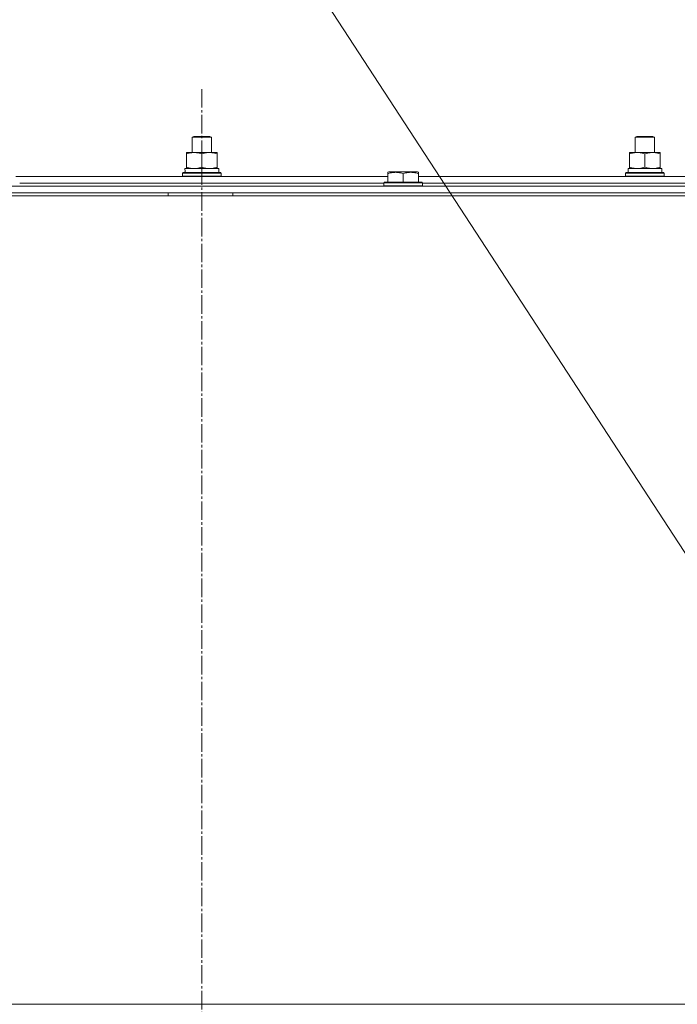
# Model space of a CAD drawing. Units: millimetres. Extents: x 0 to 17418, y -6 to 11880.
# Drawn here: x 13224 to 13633, y 9958 to 10570 of the extents above; entities that cross this region are included whole.
import ezdxf

# ---------------------------------------------------------------- set-up
doc = ezdxf.new("R2010")
doc.units = ezdxf.units.MM
doc.linetypes.add('K5LT_AXLED', pattern=[16, 11.5, -1.5, 1.5, -1.5])
doc.linetypes.add('K5LT_THIN', pattern=[0])
for name, color, linetype, true_color in [('FOR', 7, 'Continuous', 0xffffff), ('OSI', 2, 'Continuous', 0xffff00), ('R', 1, 'Continuous', 0xff0000), ('WELDING', 7, 'Continuous', 0xffffff)]:
    doc.layers.add(name, color=color, linetype=linetype, true_color=true_color)

msp = doc.modelspace()

# ---------------------------------------------------------------- linework, layer by layer
at = {"layer": 'FOR', "color": 7, "linetype": 'K5LT_THIN', "lineweight": 13}
msp.add_line((13058.48, 11126.62), (13778.05, 10022.65), dxfattribs=at)
at = {"layer": 'OSI', "color": 30, "linetype": 'K5LT_AXLED', "lineweight": 13, "true_color": 0xff8000}
msp.add_line((13337.48, 10526.51), (13337.48, 7276.51), dxfattribs=at)
at = {"layer": 'R', "color": 7, "linetype": 'K5LT_THIN', "lineweight": 13}
for p, q in [((13331.48, 10496.59), (13332.48, 10497.16)), ((13331.48, 10487.16), (13331.48, 10496.59)), ((13331.48, 10496.59), (13343.48, 10496.59)), ((13332.48, 10497.16), (13342.48, 10497.16)), ((13343.48, 10496.59), (13342.48, 10497.16)), ((13343.48, 10496.59), (13342.48, 10497.16)), ((13343.48, 10496.59), (13342.48, 10497.16)), ((13342.48, 10497.16), (13342.48, 10497.16)), ((13343.48, 10487.16), (13343.48, 10496.59)), ((13343.48, 10487.16), (13343.48, 10496.59)), ((13343.48, 10487.16), (13343.48, 10496.59)), ((13343.48, 10496.59), (13343.48, 10496.59)), ((13606.48, 10496.59), (13607.48, 10497.16)), ((13606.48, 10487.16), (13606.48, 10496.59)), ((13606.48, 10496.59), (13618.48, 10496.59)), ((13607.48, 10497.16), (13617.48, 10497.16)), ((13618.48, 10496.59), (13617.48, 10497.16)), ((13618.48, 10496.59), (13617.48, 10497.16)), ((13617.48, 10497.16), (13617.48, 10497.16)), ((13618.48, 10496.59), (13617.48, 10497.16)), ((13618.48, 10487.16), (13618.48, 10496.59)), ((13618.48, 10487.16), (13618.48, 10496.59)), ((13618.48, 10496.59), (13618.48, 10496.59)), ((13618.48, 10487.16), (13618.48, 10496.59)), ((13327.98, 10486.32), (13327.98, 10487.16)), ((13327.98, 10487.16), (13346.98, 10487.16)), ((13346.98, 10487.16), (13346.98, 10486.32)), ((13346.98, 10487.16), (13346.98, 10487.16)), ((13346.98, 10487.16), (13346.98, 10486.32)), ((13602.98, 10486.32), (13602.98, 10487.16)), ((13602.98, 10487.16), (13621.98, 10487.16)), ((13621.98, 10487.16), (13621.98, 10486.32)), ((13621.98, 10487.16), (13621.98, 10487.16)), ((13621.98, 10487.16), (13621.98, 10486.32)), ((13327.98, 10478.01), (13327.98, 10486.32)), ((13337.48, 10478.01), (13337.48, 10486.32)), ((13346.98, 10478.01), (13346.98, 10486.32)), ((13346.98, 10478.01), (13346.98, 10486.32)), ((13602.98, 10478.01), (13602.98, 10486.32)), ((13612.48, 10478.01), (13612.48, 10486.32)), ((13621.98, 10478.01), (13621.98, 10486.32)), ((13621.98, 10478.01), (13621.98, 10486.32)), ((13325.48, 10474.36), (13325.65, 10474.66)), ((13325.65, 10474.66), (13349.3, 10474.66)), ((13327.03, 10477.16), (13347.98, 10477.16)), ((13327.11, 10475.79), (13327.04, 10474.66)), ((13327.98, 10477.16), (13327.98, 10478.01)), ((13346.98, 10478.01), (13346.98, 10477.16)), ((13346.98, 10478.01), (13346.98, 10477.16)), ((13347.98, 10474.66), (13347.98, 10477.16)), ((13347.98, 10477.16), (13347.98, 10477.16)), ((13347.98, 10474.66), (13347.98, 10477.16)), ((13349.48, 10474.36), (13349.3, 10474.66)), ((13349.3, 10474.66), (13349.3, 10474.66)), ((13349.48, 10474.36), (13349.3, 10474.66)), ((13452.98, 10474.86), (13453.5, 10475.16)), ((13452.98, 10474.01), (13452.98, 10474.86)), ((13471.45, 10475.16), (13453.5, 10475.16)), ((13471.98, 10474.86), (13471.45, 10475.16)), ((13471.45, 10475.16), (13471.45, 10475.16)), ((13471.98, 10474.86), (13471.45, 10475.16)), ((13471.98, 10474.86), (13471.98, 10474.01)), ((13471.98, 10474.86), (13471.98, 10474.01)), ((13600.48, 10474.36), (13600.65, 10474.66)), ((13600.65, 10474.66), (13624.3, 10474.66)), ((13602.03, 10477.16), (13622.98, 10477.16)), ((13602.11, 10475.79), (13602.04, 10474.66)), ((13602.98, 10477.16), (13602.98, 10478.01)), ((13621.98, 10478.01), (13621.98, 10477.16)), ((13621.98, 10478.01), (13621.98, 10477.16)), ((13622.98, 10474.66), (13622.98, 10477.16)), ((13622.98, 10477.16), (13622.98, 10477.16)), ((13622.98, 10474.66), (13622.98, 10477.16)), ((13624.48, 10474.36), (13624.3, 10474.66)), ((13624.3, 10474.66), (13624.3, 10474.66)), ((13624.48, 10474.36), (13624.3, 10474.66)), ((13221.98, 10472.16), (13452.98, 10472.16)), ((13325.48, 10472.46), (13325.48, 10474.36)), ((13325.48, 10474.36), (13349.48, 10474.36)), ((13325.48, 10472.46), (13325.65, 10472.16)), ((13325.48, 10472.46), (13349.48, 10472.46)), ((13349.48, 10472.46), (13349.3, 10472.16)), ((13349.48, 10472.46), (13349.3, 10472.16)), ((13349.48, 10472.46), (13349.48, 10474.36)), ((13349.48, 10472.46), (13349.48, 10474.36)), ((13349.48, 10474.36), (13349.48, 10474.36)), ((13349.48, 10472.46), (13349.48, 10472.46)), ((13450.48, 10468.36), (13450.65, 10468.66)), ((13450.48, 10468.36), (13450.48, 10466.46)), ((13474.48, 10468.36), (13450.48, 10468.36)), ((13474.3, 10468.66), (13450.65, 10468.66)), ((13452.98, 10474.01), (13452.98, 10468.66)), ((13462.48, 10474.01), (13462.48, 10468.66)), ((13471.98, 10474.01), (13471.98, 10468.66)), ((13471.98, 10474.01), (13471.98, 10472.16)), ((13471.98, 10472.16), (13702.98, 10472.16)), ((13474.48, 10468.36), (13474.3, 10468.66)), ((13474.48, 10468.36), (13474.48, 10466.46)), ((13600.48, 10472.46), (13600.48, 10474.36)), ((13600.48, 10474.36), (13624.48, 10474.36)), ((13600.48, 10472.46), (13600.65, 10472.16)), ((13600.48, 10472.46), (13624.48, 10472.46)), ((13624.48, 10472.46), (13624.3, 10472.16)), ((13624.48, 10472.46), (13624.3, 10472.16)), ((13624.48, 10472.46), (13624.48, 10474.36)), ((13624.48, 10472.46), (13624.48, 10474.36)), ((13624.48, 10474.36), (13624.48, 10474.36)), ((13624.48, 10472.46), (13624.48, 10472.46)), ((12645.48, 10466.16), (14029.48, 10466.16)), ((13224.48, 10468.16), (13450.48, 10468.16)), ((13224.48, 10468.16), (13450.48, 10468.16)), ((13474.48, 10466.46), (13450.48, 10466.46)), ((13450.48, 10466.46), (13450.65, 10466.16)), ((13474.48, 10466.46), (13474.3, 10466.16)), ((13474.48, 10468.16), (13700.48, 10468.16)), ((13474.48, 10468.16), (13700.48, 10468.16)), ((12644.48, 10460.16), (14032.48, 10460.16)), ((12645.48, 10462.16), (14029.48, 10462.16)), ((13316.68, 10460.16), (13316.68, 10462.16)), ((13356.68, 10460.16), (13356.68, 10462.16)), ((13777.48, 9958.16), (12644.48, 9958.16))]:
    msp.add_line(p, q, dxfattribs=at)
for centre in [(13337.48, 10479.33), (13612.48, 10479.33)]:
    msp.add_ellipse(centre, major_axis=(0, 22.52), ratio=0.466308, start_param=1.667355, end_param=1.779747, dxfattribs=at)
at = {"layer": 'WELDING', "color": 7, "linetype": 'K5LT_THIN', "lineweight": 13}
for p, q in [((13346.98, 10486.32), (13346.98, 10486.32)), ((13621.98, 10486.32), (13621.98, 10486.32)), ((13346.98, 10478.01), (13346.98, 10478.01)), ((13621.98, 10478.01), (13621.98, 10478.01)), ((13471.98, 10474.01), (13471.98, 10474.01))]:
    msp.add_line(p, q, dxfattribs=at)
for points, knots in [([(13337.48, 10486.32), (13336.92, 10486.5), (13336.1, 10486.74), (13335.11, 10486.94), (13334.51, 10487.04), (13333.99, 10487.1), (13333.46, 10487.15), (13332.93, 10487.17), (13332.41, 10487.16), (13331.89, 10487.14), (13331.3, 10487.09), (13330.58, 10486.99), (13329.44, 10486.76), (13328.56, 10486.51), (13327.98, 10486.32)], [0, 0, 0, 0, 2.72415, 3.912285, 4.716446, 5.530362, 6.353984, 7.180289, 7.997717, 8.810544, 9.605533, 10.761675, 12.184093, 15, 15, 15, 15]), ([(13346.98, 10486.32), (13346.42, 10486.5), (13345.6, 10486.74), (13344.61, 10486.94), (13344.01, 10487.04), (13343.49, 10487.1), (13342.96, 10487.15), (13342.43, 10487.17), (13341.91, 10487.16), (13341.39, 10487.14), (13340.8, 10487.09), (13340.08, 10486.99), (13338.94, 10486.76), (13338.06, 10486.51), (13337.48, 10486.32)], [0, 0, 0, 0, 2.72415, 3.912285, 4.716446, 5.530362, 6.353984, 7.180289, 7.997717, 8.810544, 9.605533, 10.761675, 12.184093, 15, 15, 15, 15]), ([(13612.48, 10486.32), (13611.92, 10486.5), (13611.1, 10486.74), (13610.11, 10486.94), (13609.51, 10487.04), (13608.99, 10487.1), (13608.46, 10487.15), (13607.93, 10487.17), (13607.41, 10487.16), (13606.89, 10487.14), (13606.3, 10487.09), (13605.58, 10486.99), (13604.44, 10486.76), (13603.56, 10486.51), (13602.98, 10486.32)], [0, 0, 0, 0, 2.72415, 3.912285, 4.716446, 5.530362, 6.353984, 7.180289, 7.997717, 8.810544, 9.605533, 10.761675, 12.184093, 15, 15, 15, 15]), ([(13621.98, 10486.32), (13621.42, 10486.5), (13620.6, 10486.74), (13619.61, 10486.94), (13619.01, 10487.04), (13618.49, 10487.1), (13617.96, 10487.15), (13617.43, 10487.17), (13616.91, 10487.16), (13616.39, 10487.14), (13615.8, 10487.09), (13615.08, 10486.99), (13613.94, 10486.76), (13613.06, 10486.51), (13612.48, 10486.32)], [0, 0, 0, 0, 2.72415, 3.912285, 4.716446, 5.530362, 6.353984, 7.180289, 7.997717, 8.810544, 9.605533, 10.761675, 12.184093, 15, 15, 15, 15]), ([(13327.98, 10478.01), (13328.47, 10477.85), (13329.23, 10477.62), (13330.2, 10477.41), (13330.87, 10477.3), (13331.49, 10477.22), (13332.11, 10477.17), (13332.52, 10477.16), (13332.73, 10477.16)], [0, 0, 0, 0, 2.905563, 4.375924, 5.511195, 6.679161, 7.850161, 9, 9, 9, 9]), ([(13332.73, 10477.16), (13332.94, 10477.16), (13333.37, 10477.18), (13334.02, 10477.23), (13334.65, 10477.31), (13335.45, 10477.45), (13336.39, 10477.67), (13337.12, 10477.9), (13337.48, 10478.01)], [0, 0, 0, 0, 1.192024, 2.404251, 3.60809, 4.765234, 6.955738, 9, 9, 9, 9]), ([(13337.48, 10478.01), (13337.97, 10477.85), (13338.73, 10477.62), (13339.7, 10477.41), (13340.37, 10477.3), (13340.99, 10477.22), (13341.61, 10477.17), (13342.02, 10477.16), (13342.23, 10477.16)], [0, 0, 0, 0, 2.905563, 4.375924, 5.511195, 6.679161, 7.850161, 9, 9, 9, 9]), ([(13342.23, 10477.16), (13342.44, 10477.16), (13342.87, 10477.18), (13343.52, 10477.23), (13344.15, 10477.31), (13344.95, 10477.45), (13345.89, 10477.67), (13346.62, 10477.9), (13346.98, 10478.01)], [0, 0, 0, 0, 1.192024, 2.404251, 3.60809, 4.765234, 6.955738, 9, 9, 9, 9]), ([(13462.48, 10474.01), (13461.96, 10474.18), (13461.18, 10474.41), (13460.21, 10474.62), (13459.6, 10474.72), (13459.08, 10474.79), (13458.57, 10474.83), (13458.07, 10474.86), (13457.54, 10474.86), (13457, 10474.84), (13456.45, 10474.8), (13455.88, 10474.73), (13455.21, 10474.62), (13454.24, 10474.4), (13453.46, 10474.17), (13452.98, 10474.01)], [0, 0, 0, 0, 2.704026, 3.977567, 4.913586, 5.783319, 6.583675, 7.42636, 8.303602, 9.201828, 10.1214, 11.060865, 12.021818, 13.488338, 16, 16, 16, 16]), ([(13471.98, 10474.01), (13471.46, 10474.18), (13470.68, 10474.41), (13469.71, 10474.62), (13469.1, 10474.72), (13468.58, 10474.79), (13468.07, 10474.83), (13467.57, 10474.86), (13467.04, 10474.86), (13466.5, 10474.84), (13465.95, 10474.8), (13465.38, 10474.73), (13464.71, 10474.62), (13463.74, 10474.4), (13462.96, 10474.17), (13462.48, 10474.01)], [0, 0, 0, 0, 2.704026, 3.977567, 4.913586, 5.783319, 6.583675, 7.42636, 8.303602, 9.201828, 10.1214, 11.060865, 12.021818, 13.488338, 16, 16, 16, 16]), ([(13602.98, 10478.01), (13603.47, 10477.85), (13604.23, 10477.62), (13605.2, 10477.41), (13605.87, 10477.3), (13606.49, 10477.22), (13607.11, 10477.17), (13607.52, 10477.16), (13607.73, 10477.16)], [0, 0, 0, 0, 2.905563, 4.375924, 5.511195, 6.679161, 7.850161, 9, 9, 9, 9]), ([(13607.73, 10477.16), (13607.94, 10477.16), (13608.37, 10477.18), (13609.02, 10477.23), (13609.65, 10477.31), (13610.45, 10477.45), (13611.39, 10477.67), (13612.12, 10477.9), (13612.48, 10478.01)], [0, 0, 0, 0, 1.192024, 2.404251, 3.60809, 4.765234, 6.955738, 9, 9, 9, 9]), ([(13612.48, 10478.01), (13612.97, 10477.85), (13613.73, 10477.62), (13614.7, 10477.41), (13615.37, 10477.3), (13615.99, 10477.22), (13616.61, 10477.17), (13617.02, 10477.16), (13617.23, 10477.16)], [0, 0, 0, 0, 2.905563, 4.375924, 5.511195, 6.679161, 7.850161, 9, 9, 9, 9]), ([(13617.23, 10477.16), (13617.44, 10477.16), (13617.87, 10477.18), (13618.52, 10477.23), (13619.15, 10477.31), (13619.95, 10477.45), (13620.89, 10477.67), (13621.62, 10477.9), (13621.98, 10478.01)], [0, 0, 0, 0, 1.192024, 2.404251, 3.60809, 4.765234, 6.955738, 9, 9, 9, 9])]:
    msp.add_open_spline(points, degree=3, knots=knots, dxfattribs=at)

doc.saveas('drawing.dxf')
